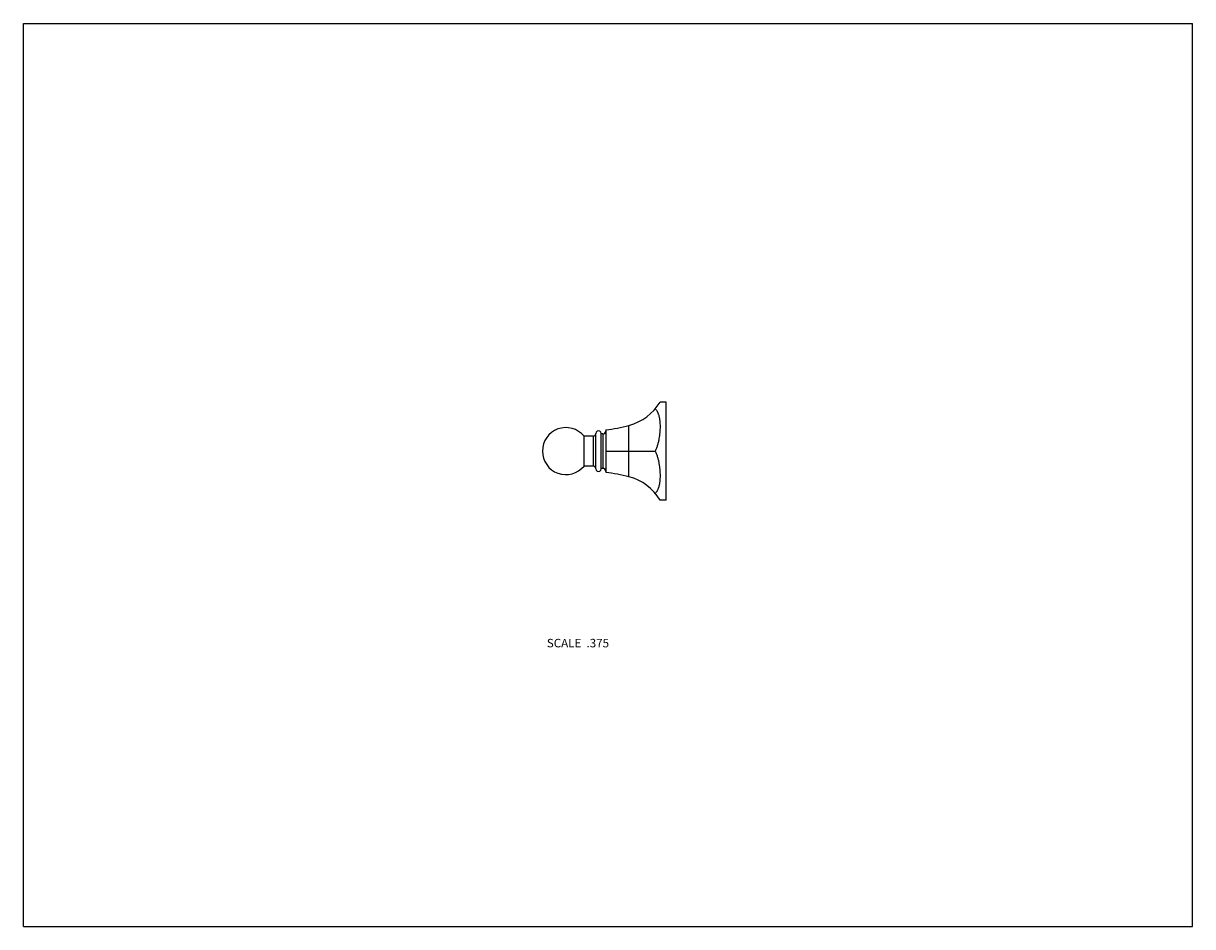
# Model space of a CAD drawing. Units: inches. Extents: x 0 to 11, y 0 to 8.5.
import ezdxf

# ---------------------------------------------------------------- set-up
doc = ezdxf.new("R2010")
doc.units = ezdxf.units.IN
doc.header["$LTSCALE"] = 0.605
doc.header["$MEASUREMENT"] = 0
doc.layers.get('0').update_dxf_attribs({"linetype": 'CONTINUOUS'})
doc.styles.get("Standard").update_dxf_attribs({"font": 'txt', "width": 0.8})

msp = doc.modelspace()

# ---------------------------------------------------------------- linework, layer by layer
at = {"color": 7, "linetype": 'Continuous'}
for p, q in [((0, 0), (0, 8.5)), ((0, 8.5), (11, 8.5)), ((11, 0), (11, 8.5)), ((6.048, 4.936), (5.99, 4.936)), ((6.048, 4.014), (6.048, 4.936)), ((5.384, 4.308), (5.384, 4.641)), ((5.435, 4.308), (5.435, 4.641)), ((5.45, 4.637), (5.435, 4.637)), ((5.45, 4.637), (5.45, 4.312)), ((5.479, 4.674), (5.479, 4.276)), ((5.697, 4.233), (5.697, 4.717)), ((5.275, 4.334), (5.275, 4.615)), ((5.362, 4.615), (5.275, 4.615)), ((5.362, 4.615), (5.362, 4.334)), ((5.479, 4.475), (5.945, 4.475)), ((5.362, 4.334), (5.275, 4.334)), ((5.45, 4.312), (5.435, 4.312)), ((6.048, 4.014), (5.99, 4.014)), ((0, 0), (11, 0))]:
    msp.add_line(p, q, dxfattribs=at)
for centre, radius, start, end in [((5.573, 5.188), 0.487, 284.7559, 328.8988), ((5.104, 4.475), 0.221, 39.464, 320.536), ((5.362, 4.638), 0.0221, 270, 360), ((5.41, 4.641), 0.0255, 359.9999, 180.0002), ((5.45, 4.666), 0.0293, 270, 358.2142), ((5.257, 6.386), 1.726, 277.4003, 284.7559), ((5.362, 4.312), 0.0221, 0, 90), ((5.41, 4.308), 0.0255, 179.9998, 0.0001), ((5.45, 4.283), 0.0293, 1.7858, 90), ((5.257, 2.563), 1.726, 75.2441, 82.5997), ((5.573, 3.762), 0.487, 31.1012, 75.2441)]:
    msp.add_arc(centre, radius, start, end, dxfattribs=at)
for points, knots in [([(5.945, 4.874), (5.947, 4.872), (5.951, 4.867), (5.957, 4.859), (5.961, 4.851), (5.966, 4.842), (5.97, 4.833), (5.973, 4.823), (5.977, 4.813), (5.98, 4.802), (5.982, 4.792), (5.984, 4.78), (5.986, 4.769), (5.987, 4.757), (5.988, 4.744), (5.989, 4.727), (5.99, 4.705), (5.989, 4.683), (5.988, 4.664), (5.987, 4.65), (5.986, 4.636), (5.983, 4.616), (5.98, 4.592), (5.974, 4.562), (5.966, 4.533), (5.957, 4.504), (5.949, 4.484), (5.945, 4.475)], [0, 0, 0, 0, 0.022544, 0.045374, 0.068592, 0.092291, 0.116549, 0.141434, 0.166992, 0.193256, 0.220251, 0.247985, 0.276461, 0.305673, 0.335608, 0.366247, 0.429539, 0.495325, 0.529071, 0.563336, 0.59808, 0.633263, 0.704776, 0.777543, 0.851217, 0.925478, 1, 1, 1, 1]), ([(5.945, 4.475), (5.949, 4.465), (5.957, 4.446), (5.966, 4.417), (5.974, 4.387), (5.98, 4.358), (5.983, 4.333), (5.986, 4.314), (5.987, 4.3), (5.988, 4.285), (5.989, 4.267), (5.99, 4.245), (5.989, 4.222), (5.988, 4.205), (5.987, 4.193), (5.986, 4.181), (5.984, 4.169), (5.982, 4.158), (5.98, 4.147), (5.977, 4.137), (5.973, 4.127), (5.97, 4.117), (5.966, 4.108), (5.961, 4.099), (5.957, 4.091), (5.951, 4.083), (5.947, 4.078), (5.945, 4.075)], [0, 0, 0, 0, 0.074522, 0.148783, 0.222457, 0.295224, 0.366737, 0.40192, 0.436664, 0.470929, 0.504675, 0.570461, 0.633753, 0.664392, 0.694327, 0.723539, 0.752015, 0.779749, 0.806744, 0.833008, 0.858566, 0.883451, 0.907709, 0.931408, 0.954626, 0.977456, 1, 1, 1, 1])]:
    msp.add_open_spline(points, degree=3, knots=knots, dxfattribs=at)

# ---------------------------------------------------------------- texts
at = {"color": 2, "linetype": 'Continuous', "insert": (5.51, 2.708), "char_height": 0.08, "width": 0.704, "attachment_point": 3, "line_spacing_factor": 0.9}
msp.add_mtext('SCALE  .375', dxfattribs=at)

doc.saveas('drawing.dxf')
